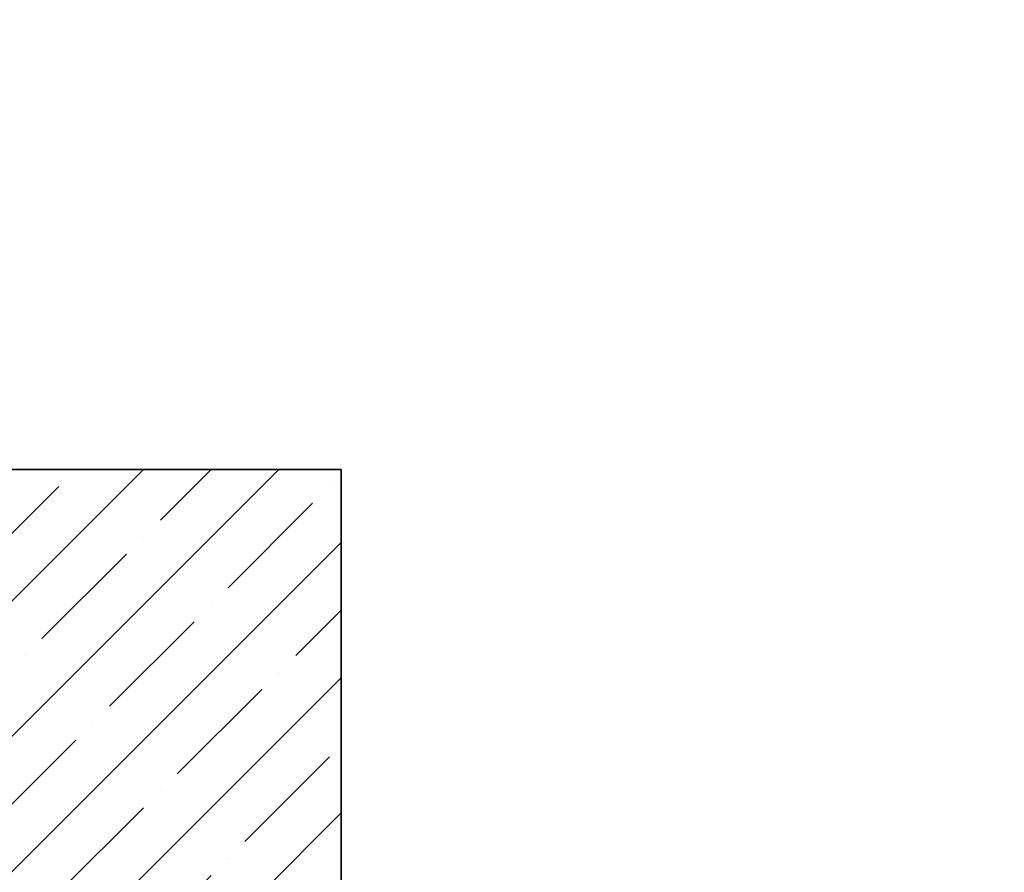
# Model space of a CAD drawing. Units: millimetres. Extents: x 1788 to 83958, y -7235 to 115762.
# Drawn here: x 12169 to 12365, y -5591 to -5421 of the extents above; entities that cross this region are included whole.
import ezdxf

# ---------------------------------------------------------------- set-up
doc = ezdxf.new("R2010")
doc.units = ezdxf.units.MM
doc.header["$PDMODE"] = 34
doc.header["$PDSIZE"] = 5
doc.layers.get('0').update_dxf_attribs({"true_color": 0x939598})
for name, color, linetype in [('Z_Bemaßung-Blau', 150, 'Continuous'), ('Z_Schraffur-Grau 0.10', 8, 'Continuous'), ('Z_Unsichtbar-Weiß 0.05', 255, 'Continuous'), ('Z_Wand-Grün 0.5', 3, 'Continuous')]:
    doc.layers.add(name, color=color, linetype=linetype)
doc.styles.add('DIN', font='txt', dxfattribs={"height": 2.5})
doc.styles.get("Standard").update_dxf_attribs({"font": 'arial.ttf', "height": 2.5})
doc.dimstyles.new('Bem_Automatisch 0_0', dxfattribs={"dimtxt": 2.5, "dimasz": 1, "dimexe": 0.75, "dimexo": 0.75, "dimgap": 0.5, "dimtad": 1, "dimdec": 1, "dimtxsty": 'Standard', "dimblk": 'ARCHTICK', "dimcen": 0, "dimdle": 0.5, "dimclrd": 256, "dimclre": 256, "dimclrt": 256, "dimadec": 1, "dimazin": 0, "dimtfac": 1, "dimtdec": 1, "dimtmove": 1, "dimatfit": 2, "dimfxl": 2, "dimfxlon": 1, "dimtolj": 1, "dimtzin": 0, "dimlwd": -1, "dimlwe": -1, "dimarcsym": 0})

# ---------------------------------------------------------------- blocks, each defined once
blk = doc.blocks.new('_ArchTick')
at = {"color": 0, "linetype": 'ByBlock', "const_width": 0.15}
blk.add_lwpolyline([(-0.5, -0.5), (0.5, 0.5)], dxfattribs=at)
blk = doc.blocks.new('*D219')
at = {"layer": 'Defpoints', "color": 0, "transparency": 16777216}
for p in [(12232.58, -5371.04), (12232.58, -5511.04), (13430.71, -5511.04)]:
    blk.add_point(p, dxfattribs=at)
at = {"layer": 'Z_Bemaßung-Blau', "transparency": 16777216}
for p, q in [((12232.58, -5411.04), (12232.58, -5356.04)), ((13430.71, -5411.04), (13430.71, -5356.04)), ((13440.71, -5371.04), (12222.58, -5371.04))]:
    blk.add_line(p, q, dxfattribs=at)
at = {"layer": 'Z_Bemaßung-Blau', "transparency": 16777216, "xscale": 20, "yscale": 20, "zscale": 20, "rotation": 180}
blk.add_blockref('_ArchTick', (12232.58, -5371.04), dxfattribs=at)
at = {"layer": 'Z_Bemaßung-Blau', "transparency": 16777216, "xscale": 20, "yscale": 20, "zscale": 20}
blk.add_blockref('_ArchTick', (13430.71, -5371.04), dxfattribs=at)
at = {"layer": 'Z_Bemaßung-Blau', "transparency": 16777216, "insert": (12831.64, -5336.04), "char_height": 50, "attachment_point": 5, "style": 'DIN'}
blk.add_mtext('\\A1;VP', dxfattribs=at)

msp = doc.modelspace()

# ---------------------------------------------------------------- hatches: boundary and pattern name
at = {"layer": 'Z_Schraffur-Grau 0.10'}
h = msp.add_hatch(dxfattribs=at)
h.set_pattern_fill('ANSI35', color=256, scale=3)
h.set_pattern_definition([(45, (12748.858, -2503.804), (-13.47038, 13.47038), []), (45, (12762.328, -2503.804), (-13.47038, 13.47038), [23.8125, -4.7625, 0, -4.7625])])
h.paths.add_polyline_path([(11972.58, -5511.04), (11972.58, -5761.04), (12232.58, -5761.04), (12232.58, -5511.04)])

# ---------------------------------------------------------------- linework, layer by layer
at = {"layer": 'Z_Unsichtbar-Weiß 0.05'}
msp.add_lwpolyline([(11972.58, -5761.04), (12232.58, -5761.04), (12232.58, -5511.04), (11972.58, -5511.04)], close=True, dxfattribs=at)
at = {"layer": 'Z_Wand-Grün 0.5'}
msp.add_lwpolyline([(11972.58, -5511.04), (12232.58, -5511.04), (12232.58, -5761.04), (11972.58, -5761.04)], dxfattribs=at)

# ---------------------------------------------------------------- dimensions: what is measured, and where the dimension line sits
at = {"layer": 'Z_Bemaßung-Blau'}
dim = msp.add_linear_dim(base=(12232.58, -5371.04), p1=(13430.71, -5511.04), p2=(12232.58, -5511.04), text='VP', dimstyle='Bem_Automatisch 0_0', override={"dimtxsty": 'DIN'}, dxfattribs=at)
dim.commit()
dim.dimension.update_dxf_attribs({"geometry": '*D219', "text_midpoint": (12831.64, -5336.04)})

doc.saveas('drawing.dxf')
